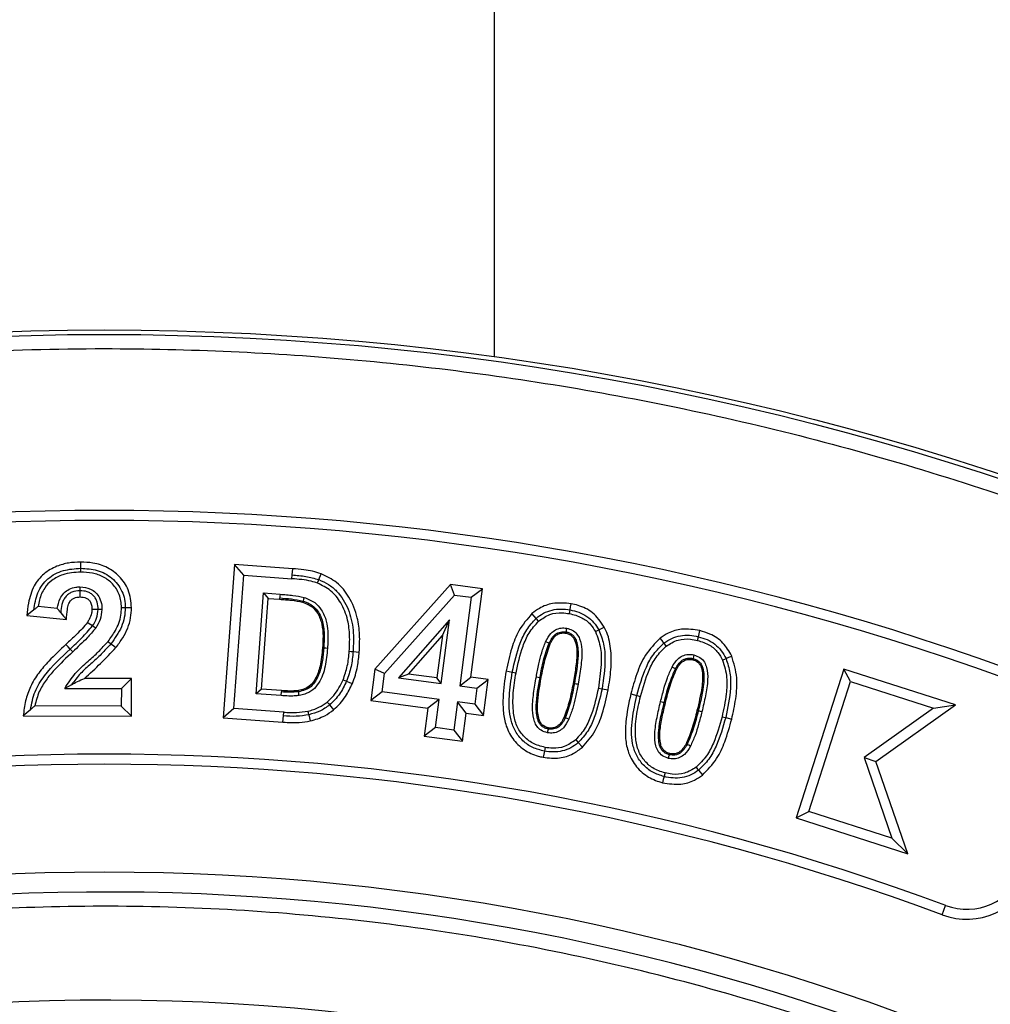
# Model space of a CAD drawing. Units: millimetres. Extents: x 0 to 10668, y 0 to 7543.
# Drawn here: x 3533 to 3670, y 1784 to 1922 of the extents above; entities that cross this region are included whole.
import ezdxf

# ---------------------------------------------------------------- set-up
doc = ezdxf.new("R2010")
doc.units = ezdxf.units.MM

msp = doc.modelspace()

# ---------------------------------------------------------------- linework, layer by layer
at = {"color": 7, "linetype": 'Continuous', "lineweight": 25}
for p, q in [((3563.73, 1845.77), (3562.14, 1824.19)), ((3565.03, 1844.26), (3563.73, 1845.77)), ((3571.92, 1845.17), (3563.73, 1845.77)), ((3563.65, 1825.49), (3565.03, 1844.26)), ((3565.03, 1844.26), (3571.81, 1843.76)), ((3571.81, 1843.76), (3571.85, 1844.29)), ((3571.85, 1844.29), (3571.92, 1845.17)), ((3575.6, 1843.63), (3575.91, 1844.46)), ((3575.41, 1843.14), (3575.6, 1843.63)), ((3594.14, 1842.94), (3583.49, 1831.04)), ((3594.7, 1841.45), (3594.14, 1842.94)), ((3598.64, 1842.35), (3594.14, 1842.94)), ((3566.77, 1827.57), (3567.81, 1841.75)), ((3567.81, 1841.75), (3570.14, 1841.58)), ((3567.81, 1841.75), (3568.46, 1840.99)), ((3584.83, 1830.43), (3594.7, 1841.45)), ((3594.7, 1841.45), (3597.06, 1841.14)), ((3597, 1829.89), (3598.64, 1842.35)), ((3597.06, 1841.14), (3598.64, 1842.35)), ((3538.79, 1839.56), (3536.08, 1839.84)), ((3567.52, 1828.22), (3568.46, 1840.99)), ((3568.46, 1840.99), (3570.08, 1840.87)), ((3570.08, 1840.87), (3570.09, 1841.05)), ((3597.06, 1841.14), (3595.42, 1828.68)), ((3535.48, 1839.37), (3534.49, 1838.58)), ((3534.49, 1838.58), (3540.08, 1838.01)), ((3548.36, 1839.69), (3549.24, 1839.69)), ((3610.86, 1838.85), (3610.95, 1839.37)), ((3594, 1837.98), (3586.8, 1829.81)), ((3592.82, 1829.02), (3594, 1837.98)), ((3593, 1835.78), (3594, 1837.98)), ((3588.2, 1830.34), (3593, 1835.78)), ((3593, 1835.78), (3592.21, 1829.81)), ((3614.54, 1836.31), (3615, 1836.55)), ((3545.93, 1834.94), (3546.34, 1834.61)), ((3608, 1834.67), (3607.52, 1834.9)), ((3628.9, 1835.08), (3629.02, 1835.6)), ((3580.42, 1833.51), (3581.29, 1833.44)), ((3632.42, 1832.31), (3632.91, 1832.52)), ((3583.49, 1831.04), (3582.9, 1826.6)), ((3584.83, 1830.43), (3583.49, 1831.04)), ((3584.49, 1827.82), (3584.83, 1830.43)), ((3588.2, 1830.34), (3586.8, 1829.81)), ((3592.21, 1829.81), (3588.2, 1830.34)), ((3601.96, 1830.78), (3602.83, 1830.62)), ((3602.83, 1830.62), (3603.35, 1830.52)), ((3625.78, 1831.07), (3625.31, 1831.32)), ((3649.5, 1831.05), (3642.8, 1810.1)), ((3650.42, 1829.28), (3649.5, 1831.05)), ((3665.22, 1826.02), (3649.5, 1831.05)), ((3540.79, 1828.85), (3539.83, 1828.32)), ((3549.22, 1829.72), (3542.63, 1829.73)), ((3549.22, 1829.72), (3547.81, 1828.31)), ((3549.21, 1824.42), (3549.22, 1829.72)), ((3579.01, 1829.54), (3579.5, 1829.34)), ((3586.8, 1829.81), (3592.82, 1829.02)), ((3592.82, 1829.02), (3592.21, 1829.81)), ((3595.42, 1828.68), (3597, 1829.89)), ((3599.44, 1829.57), (3597, 1829.89)), ((3597.85, 1828.36), (3599.44, 1829.57)), ((3598.77, 1824.51), (3599.44, 1829.57)), ((3611.56, 1828.99), (3611.38, 1829.02)), ((3644.57, 1811.01), (3650.42, 1829.28)), ((3650.42, 1829.28), (3662.1, 1825.54)), ((3539.83, 1828.32), (3547.81, 1828.31)), ((3547.81, 1828.31), (3547.8, 1825.84)), ((3567.52, 1828.22), (3566.77, 1827.57)), ((3570.28, 1827.31), (3566.77, 1827.57)), ((3570.33, 1828.01), (3567.52, 1828.22)), ((3570.28, 1827.31), (3570.32, 1827.83)), ((3570.33, 1828.01), (3570.32, 1827.83)), ((3584.49, 1827.82), (3582.9, 1826.6)), ((3592.52, 1826.76), (3584.49, 1827.82)), ((3595.42, 1828.68), (3597.85, 1828.36)), ((3597.85, 1828.36), (3597.56, 1826.09)), ((3614.94, 1828.38), (3615.46, 1828.28)), ((3615.46, 1828.28), (3616.32, 1828.13)), ((3619.5, 1827.54), (3620.35, 1827.33)), ((3620.35, 1827.33), (3620.87, 1827.2)), ((3577.12, 1825.99), (3577.68, 1825.31)), ((3582.9, 1826.6), (3590.94, 1825.54)), ((3592.52, 1826.76), (3590.94, 1825.54)), ((3592, 1822.81), (3592.52, 1826.76)), ((3595.12, 1826.42), (3594.6, 1822.47)), ((3597.56, 1826.09), (3595.12, 1826.42)), ((3596.33, 1824.83), (3595.12, 1826.42)), ((3597.56, 1826.09), (3598.77, 1824.51)), ((3623.7, 1826.46), (3624.21, 1826.34)), ((3624.21, 1826.34), (3624.38, 1826.3)), ((3654.01, 1818.06), (3665.22, 1826.02)), ((3662.1, 1825.54), (3665.22, 1826.02)), ((3535.01, 1825.33), (3533.99, 1824.45)), ((3547.8, 1825.84), (3535.62, 1825.86)), ((3547.8, 1825.84), (3549.21, 1824.42)), ((3563.65, 1825.49), (3562.14, 1824.19)), ((3570.65, 1824.98), (3563.65, 1825.49)), ((3570.62, 1824.45), (3570.65, 1824.98)), ((3590.94, 1825.54), (3590.42, 1821.59)), ((3595.81, 1820.88), (3596.33, 1824.83)), ((3596.33, 1824.83), (3598.77, 1824.51)), ((3628.99, 1825.16), (3628.82, 1825.2)), ((3629.51, 1825.04), (3628.99, 1825.16)), ((3662.1, 1825.54), (3652.33, 1818.6)), ((3533.99, 1824.45), (3549.21, 1824.42)), ((3562.14, 1824.19), (3570.55, 1823.57)), ((3570.55, 1823.57), (3570.62, 1824.45)), ((3632.86, 1824.21), (3633.72, 1824)), ((3592, 1822.81), (3590.42, 1821.59)), ((3594.6, 1822.47), (3592, 1822.81)), ((3594.6, 1822.47), (3595.81, 1820.88)), ((3590.42, 1821.59), (3595.81, 1820.88)), ((3611.75, 1821.09), (3612.1, 1820.69)), ((3612.1, 1820.69), (3612.69, 1820.04)), ((3652.33, 1818.6), (3654.01, 1818.06)), ((3652.33, 1818.6), (3656.26, 1807.27)), ((3658.51, 1805.07), (3654.01, 1818.06)), ((3642.8, 1810.1), (3644.57, 1811.01)), ((3656.26, 1807.27), (3644.57, 1811.01)), ((3642.8, 1810.1), (3658.51, 1805.07)), ((3656.26, 1807.27), (3658.51, 1805.07)), ((3663.33, 1796.48), (3663.82, 1797.8))]:
    msp.add_line(p, q, dxfattribs=at)
at = {"color": 7, "linetype": 'Continuous', "lineweight": 25, "flags": 128}
for points in [[(3542.08, 1845.22), (3542.08, 1845.66), (3542.08, 1846.1)], [(3542.07, 1844.69), (3542.08, 1844.96), (3542.08, 1845.22)], [(3541.98, 1842.6), (3541.98, 1842.34), (3541.98, 1842.07)], [(3541.98, 1842.07), (3541.98, 1841.83), (3541.98, 1841.51), (3541.98, 1841.19)], [(3570.14, 1841.58), (3570.12, 1841.31), (3570.09, 1841.05)], [(3573.37, 1840.62), (3573.34, 1840.54), (3573.32, 1840.45)], [(3573.52, 1841.13), (3573.44, 1840.88), (3573.37, 1840.62)], [(3610.95, 1839.37), (3611.03, 1839.8), (3611.11, 1840.24)], [(3539.27, 1838.98), (3539.67, 1838.5), (3540.08, 1838.01)], [(3544.54, 1839.43), (3544.23, 1839.44), (3543.66, 1839.44)], [(3545.07, 1839.43), (3544.81, 1839.43), (3544.54, 1839.43)], [(3547.83, 1839.7), (3548.09, 1839.7), (3548.36, 1839.69)], [(3606.18, 1838.18), (3605.89, 1838.51), (3605.6, 1838.84)], [(3543.75, 1837.11), (3543.28, 1837.42), (3543.02, 1837.6)], [(3544.19, 1836.81), (3543.97, 1836.96), (3543.75, 1837.11)], [(3606.53, 1837.78), (3606.43, 1837.9), (3606.32, 1838.02), (3606.18, 1838.18)], [(3610.39, 1836.28), (3610.37, 1836.19), (3610.36, 1836.1)], [(3610.48, 1836.8), (3610.43, 1836.54), (3610.39, 1836.28)], [(3615, 1836.55), (3615.39, 1836.76), (3615.78, 1836.96)], [(3629.02, 1835.6), (3629.12, 1836.02), (3629.23, 1836.45)], [(3540.6, 1833.86), (3540.3, 1834.19), (3540, 1834.51)], [(3546.34, 1834.61), (3546.69, 1834.34), (3547.04, 1834.07)], [(3608.16, 1834.6), (3608.08, 1834.64), (3608, 1834.67)], [(3624.17, 1834.7), (3623.9, 1835.05), (3623.63, 1835.39)], [(3624.5, 1834.28), (3624.4, 1834.41), (3624.3, 1834.53), (3624.17, 1834.7)], [(3540.96, 1833.48), (3540.78, 1833.67), (3540.6, 1833.86)], [(3576.29, 1833.99), (3576.2, 1834), (3576.12, 1834)], [(3576.82, 1833.95), (3576.56, 1833.97), (3576.29, 1833.99)], [(3579.89, 1833.55), (3580.15, 1833.53), (3580.42, 1833.51)], [(3628.39, 1833.05), (3628.33, 1832.79), (3628.27, 1832.53)], [(3632.91, 1832.52), (3633.31, 1832.7), (3633.71, 1832.88)], [(3628.27, 1832.53), (3628.25, 1832.45), (3628.23, 1832.36)], [(3625.93, 1830.98), (3625.85, 1831.03), (3625.78, 1831.07)], [(3579.5, 1829.34), (3579.91, 1829.17), (3580.32, 1829)], [(3606.21, 1829.96), (3606.47, 1829.92), (3606.73, 1829.87)], [(3606.73, 1829.87), (3606.81, 1829.85), (3606.9, 1829.84)], [(3612.08, 1828.9), (3611.82, 1828.94), (3611.56, 1828.99)], [(3572.76, 1827.85), (3572.74, 1827.93), (3572.73, 1828.02)], [(3572.85, 1827.32), (3572.8, 1827.58), (3572.76, 1827.85)], [(3576.78, 1826.4), (3576.95, 1826.19), (3577.12, 1825.99)], [(3574.19, 1824.61), (3574.13, 1824.87), (3574.07, 1825.13)], [(3574.19, 1824.61), (3574.3, 1824.18), (3574.4, 1823.75)], [(3610.29, 1824.2), (3610.21, 1824.24), (3610.13, 1824.28)], [(3610.77, 1823.98), (3610.53, 1824.09), (3610.29, 1824.2)], [(3632.35, 1824.34), (3632.6, 1824.28), (3632.86, 1824.21)], [(3607.8, 1822.07), (3607.85, 1822.33), (3607.9, 1822.59)], [(3607.9, 1822.59), (3607.92, 1822.68), (3607.93, 1822.77)], [(3627.43, 1820.44), (3627.36, 1820.49), (3627.28, 1820.53)], [(3627.9, 1820.19), (3627.67, 1820.32), (3627.43, 1820.44)], [(3607.34, 1819.5), (3607.26, 1819.07), (3607.18, 1818.63)], [(3607.43, 1820.02), (3607.39, 1819.76), (3607.34, 1819.5)], [(3624.94, 1818.98), (3624.96, 1819.07), (3624.98, 1819.15)], [(3624.82, 1818.47), (3624.88, 1818.72), (3624.94, 1818.98)], [(3624.32, 1816.43), (3624.25, 1816.17), (3624.19, 1815.92)], [(3628.71, 1817.23), (3628.81, 1817.11), (3628.91, 1816.98), (3629.04, 1816.82)], [(3629.04, 1816.82), (3629.31, 1816.47), (3629.58, 1816.12)], [(3624.19, 1815.92), (3624.08, 1815.49), (3623.98, 1815.06)]]:
    msp.add_lwpolyline(points, dxfattribs=at)
at = {"color": 7, "linetype": 'Continuous', "lineweight": 25}
for radius in [400, 399.37, 323.75]:
    msp.add_circle((3545.4, 1478.76), radius, dxfattribs=at)
for centre, radius, start, end in [((3545.4, 1748.76), 795, 146.69756, 139.98289), ((3545.4, 1478.76), 374.6, 69.5433, 110.4567), ((3545.4, 1478.76), 373.19, 69.5433, 110.4567), ((3545.4, 1478.76), 340.31, 69.6353, 110.3647), ((3545.4, 1478.76), 338.9, 69.6353, 110.3647), ((3666.81, 1805.85), 8.59, 249.6353, 337.5), ((3666.81, 1805.85), 10, 249.6353, 337.5), ((3545.4, 1478.76), 320.91, 3.9373, 270), ((3545.8, 1478.76), 305.71, 63.8157, 115.9879)]:
    msp.add_arc(centre, radius, start, end, dxfattribs=at)
for points, knots in [([(3600.38, 2490.23), (3600.37, 2455.23), (3600.36, 2350.24), (3600.33, 2145.18), (3600.3, 1975.06), (3600.29, 1874.96)], [0, 0, 0, 0, 0.170678, 0.512035, 1, 1, 1, 1]), ([(3148.03, 1478.76), (3148.11, 1484.72), (3148.26, 1496.63), (3149.53, 1514.68), (3151.58, 1532.84), (3154.55, 1551.27), (3158.42, 1569.72), (3163.26, 1588.29), (3169.04, 1606.77), (3175.83, 1625.21), (3183.57, 1643.42), (3192.32, 1661.44), (3202.02, 1679.08), (3212.7, 1696.36), (3224.28, 1713.12), (3236.78, 1729.36), (3250.13, 1744.95), (3264.29, 1759.87), (3279.2, 1774.03), (3294.8, 1787.37), (3311.03, 1799.87), (3327.8, 1811.46), (3345.07, 1822.14), (3362.72, 1831.84), (3380.73, 1840.59), (3399.8, 1848.69), (3419.97, 1856.03), (3441.11, 1862.41), (3462.28, 1867.54), (3483.36, 1871.45), (3504.25, 1874.17), (3524.91, 1875.78), (3544.55, 1876.28), (3563.27, 1875.86), (3581.31, 1874.64), (3599.48, 1872.57), (3617.91, 1869.6), (3636.36, 1865.73), (3654.93, 1860.89), (3673.41, 1855.11), (3691.85, 1848.33), (3710.06, 1840.59), (3728.08, 1831.84), (3745.72, 1822.14), (3763, 1811.46), (3779.76, 1799.87), (3796, 1787.37), (3811.59, 1774.03), (3826.5, 1759.87), (3840.66, 1744.95), (3854.01, 1729.36), (3866.51, 1713.12), (3878.1, 1696.36), (3888.78, 1679.08), (3898.47, 1661.44), (3907.23, 1643.42), (3915.33, 1624.36), (3922.67, 1604.18), (3929.05, 1583.05), (3934.18, 1561.87), (3938.09, 1540.79), (3940.8, 1519.91), (3942.46, 1499.25), (3942.66, 1485.57), (3942.77, 1478.76)], [0, 0, 0, 0, 0.01432, 0.028641, 0.043443, 0.058246, 0.073489, 0.088732, 0.104361, 0.119992, 0.135945, 0.1519, 0.168106, 0.184312, 0.20069, 0.217069, 0.233535, 0.250002, 0.266468, 0.282934, 0.299313, 0.315692, 0.331897, 0.348104, 0.364058, 0.380012, 0.397873, 0.415628, 0.433043, 0.450215, 0.467129, 0.483635, 0.5, 0.51432, 0.528641, 0.543443, 0.558246, 0.573489, 0.588732, 0.604361, 0.619992, 0.635945, 0.6519, 0.668106, 0.684312, 0.70069, 0.717069, 0.733535, 0.750002, 0.766468, 0.782934, 0.799313, 0.815692, 0.831897, 0.848104, 0.864058, 0.880012, 0.897873, 0.915628, 0.933043, 0.950215, 0.967129, 0.983635, 1, 1, 1, 1]), ([(3542.08, 1846.1), (3541.51, 1846.08), (3540.37, 1846.02), (3538.57, 1845.53), (3536.8, 1844.52), (3535.34, 1842.69), (3534.72, 1840.58), (3534.56, 1839.16), (3534.49, 1838.58)], [0, 0, 0, 0, 0.142335, 0.284043, 0.462195, 0.641819, 0.854956, 1, 1, 1, 1]), ([(3549.24, 1839.69), (3549.15, 1840.54), (3548.99, 1842.17), (3547.62, 1844.11), (3545.87, 1845.41), (3543.95, 1846.02), (3542.66, 1846.08), (3542.08, 1846.1)], [0, 0, 0, 0, 0.236284, 0.44877, 0.639621, 0.839145, 1, 1, 1, 1]), ([(3535.48, 1839.37), (3535.62, 1840.18), (3535.81, 1841.41), (3536.6, 1842.87), (3537.72, 1844.09), (3539.61, 1845.06), (3541.25, 1845.17), (3542.08, 1845.22)], [0, 0, 0, 0, 0.250176, 0.375407, 0.500538, 0.749934, 1, 1, 1, 1]), ([(3542.07, 1844.69), (3541.22, 1844.63), (3539.79, 1844.53), (3538.04, 1843.63), (3536.86, 1842.41), (3536.31, 1841.06), (3536.14, 1840.15), (3536.08, 1839.84)], [0, 0, 0, 0, 0.297812, 0.501039, 0.673256, 0.887955, 1, 1, 1, 1]), ([(3547.83, 1839.7), (3547.77, 1840.32), (3547.66, 1841.54), (3546.66, 1843.04), (3545.32, 1844.07), (3543.74, 1844.61), (3542.63, 1844.67), (3542.07, 1844.69)], [0, 0, 0, 0, 0.216846, 0.425051, 0.609347, 0.805451, 1, 1, 1, 1]), ([(3542.08, 1845.22), (3542.86, 1845.18), (3544.04, 1845.1), (3545.51, 1844.52), (3546.49, 1843.86), (3547.31, 1843.01), (3547.92, 1842), (3548.3, 1840.87), (3548.34, 1840.09), (3548.36, 1839.69)], [0, 0, 0, 0, 0.249753, 0.374809, 0.499854, 0.624935, 0.749929, 0.874938, 1, 1, 1, 1]), ([(3571.85, 1844.29), (3572.49, 1844.24), (3573.76, 1844.15), (3574.99, 1843.81), (3575.6, 1843.63)], [0, 0, 0, 0, 0.500343, 1, 1, 1, 1]), ([(3575.91, 1844.46), (3575.52, 1844.58), (3574.73, 1844.83), (3573.38, 1845.04), (3572.44, 1845.12), (3571.92, 1845.17)], [0, 0, 0, 0, 0.3054289, 0.6105092, 1, 1, 1, 1]), ([(3581.29, 1833.44), (3581.33, 1834.25), (3581.4, 1835.87), (3581.07, 1838.53), (3580.04, 1841.11), (3578.25, 1843.33), (3576.67, 1844.09), (3575.91, 1844.46)], [0, 0, 0, 0, 0.184191, 0.367661, 0.606284, 0.808804, 1, 1, 1, 1]), ([(3538.79, 1839.56), (3538.89, 1840.04), (3539.04, 1840.83), (3539.67, 1841.77), (3540.45, 1842.33), (3541.26, 1842.58), (3541.78, 1842.6), (3541.98, 1842.6)], [0, 0, 0, 0, 0.298244, 0.490293, 0.682473, 0.876938, 1, 1, 1, 1]), ([(3541.98, 1842.6), (3542.49, 1842.56), (3543.3, 1842.48), (3544.24, 1841.83), (3544.81, 1841.03), (3545.05, 1840.18), (3545.06, 1839.63), (3545.07, 1839.43)], [0, 0, 0, 0, 0.301343, 0.483487, 0.666108, 0.879929, 1, 1, 1, 1]), ([(3575.41, 1843.14), (3575.12, 1843.23), (3574.39, 1843.46), (3573.18, 1843.64), (3572.27, 1843.72), (3571.81, 1843.76)], [0, 0, 0, 0, 0.250114, 0.623802, 1, 1, 1, 1]), ([(3579.89, 1833.55), (3579.92, 1834.29), (3579.99, 1835.75), (3579.71, 1838.09), (3578.85, 1840.3), (3577.38, 1842.18), (3576.06, 1842.82), (3575.41, 1843.14)], [0, 0, 0, 0, 0.193732, 0.386653, 0.617216, 0.812075, 1, 1, 1, 1]), ([(3575.6, 1843.63), (3576.06, 1843.43), (3576.98, 1843.02), (3578.53, 1841.7), (3579.87, 1839.51), (3580.54, 1836.53), (3580.46, 1834.52), (3580.42, 1833.51)], [0, 0, 0, 0, 0.1251446, 0.2502599, 0.4996632, 0.7495472, 1, 1, 1, 1]), ([(3541.98, 1842.07), (3541.59, 1842.04), (3541, 1841.99), (3540.33, 1841.6), (3539.9, 1841.19), (3539.62, 1840.68), (3539.37, 1839.95), (3539.31, 1839.37), (3539.27, 1838.98)], [0, 0, 0, 0, 0.249275, 0.374437, 0.499569, 0.624626, 0.749796, 1, 1, 1, 1]), ([(3540.08, 1838.01), (3540.1, 1838.49), (3540.14, 1839.22), (3540.33, 1840.1), (3540.58, 1840.63), (3540.94, 1840.95), (3541.41, 1841.16), (3541.77, 1841.18), (3541.98, 1841.19)], [0, 0, 0, 0, 0.337759, 0.516427, 0.641296, 0.747869, 0.854042, 1, 1, 1, 1]), ([(3544.54, 1839.43), (3544.52, 1839.78), (3544.49, 1840.31), (3544.22, 1840.96), (3543.9, 1841.38), (3543.49, 1841.71), (3542.86, 1842.02), (3542.33, 1842.05), (3541.98, 1842.07)], [0, 0, 0, 0, 0.24969, 0.374923, 0.500054, 0.625209, 0.750376, 1, 1, 1, 1]), ([(3541.98, 1841.19), (3542.28, 1841.17), (3542.73, 1841.14), (3543.23, 1840.81), (3543.52, 1840.41), (3543.65, 1839.93), (3543.65, 1839.59), (3543.66, 1839.44)], [0, 0, 0, 0, 0.320455, 0.474595, 0.629581, 0.840245, 1, 1, 1, 1]), ([(3570.14, 1841.58), (3570.44, 1841.55), (3571.05, 1841.5), (3572.18, 1841.4), (3573, 1841.24), (3573.52, 1841.13)], [0, 0, 0, 0, 0.267549, 0.53511, 1, 1, 1, 1]), ([(3536.08, 1839.84), (3535.98, 1839.76), (3535.78, 1839.6), (3535.58, 1839.44), (3535.48, 1839.37)], [0, 0, 0, 0, 0.499999, 1, 1, 1, 1]), ([(3570.08, 1840.87), (3570.36, 1840.85), (3570.91, 1840.81), (3571.99, 1840.71), (3572.79, 1840.56), (3573.32, 1840.45)], [0, 0, 0, 0, 0.253653, 0.507312, 1, 1, 1, 1]), ([(3570.09, 1841.05), (3570.64, 1841.01), (3571.74, 1840.94), (3572.83, 1840.73), (3573.37, 1840.62)], [0, 0, 0, 0, 0.50025, 1, 1, 1, 1]), ([(3573.32, 1840.45), (3573.8, 1840.26), (3574.66, 1839.92), (3575.59, 1838.77), (3576.08, 1837.35), (3576.23, 1835.68), (3576.15, 1834.57), (3576.12, 1834)], [0, 0, 0, 0, 0.2008442, 0.3514275, 0.5625649, 0.7806442, 1, 1, 1, 1]), ([(3573.37, 1840.62), (3573.68, 1840.51), (3574.3, 1840.28), (3575.11, 1839.67), (3575.69, 1838.86), (3576.2, 1837.63), (3576.4, 1835.97), (3576.33, 1834.65), (3576.29, 1833.99)], [0, 0, 0, 0, 0.125012, 0.249949, 0.374895, 0.500005, 0.749668, 1, 1, 1, 1]), ([(3573.52, 1841.13), (3574.04, 1840.92), (3575, 1840.55), (3576.1, 1839.32), (3576.84, 1837.46), (3576.92, 1835.57), (3576.84, 1834.3), (3576.82, 1833.95)], [0, 0, 0, 0, 0.193689, 0.351731, 0.556476, 0.879533, 1, 1, 1, 1]), ([(3611.11, 1840.24), (3610.23, 1840.32), (3608.69, 1840.47), (3606.79, 1839.77), (3605.93, 1839.1), (3605.6, 1838.84)], [0, 0, 0, 0, 0.4464267, 0.7830703, 1, 1, 1, 1]), ([(3615.78, 1836.96), (3615.28, 1837.69), (3614.33, 1839.05), (3612.5, 1839.94), (3611.44, 1840.17), (3611.11, 1840.24)], [0, 0, 0, 0, 0.446243, 0.8307616, 1, 1, 1, 1]), ([(3539.27, 1838.98), (3539.22, 1839.04), (3539.11, 1839.17), (3538.95, 1839.36), (3538.85, 1839.5), (3538.79, 1839.56)], [0, 0, 0, 0, 0.318469, 0.659232, 1, 1, 1, 1]), ([(3543.66, 1839.44), (3543.65, 1839.27), (3543.62, 1838.77), (3543.36, 1838.15), (3543.11, 1837.74), (3543.02, 1837.6)], [0, 0, 0, 0, 0.264358, 0.747636, 1, 1, 1, 1]), ([(3543.75, 1837.11), (3543.97, 1837.46), (3544.41, 1838.18), (3544.5, 1839.02), (3544.54, 1839.43)], [0, 0, 0, 0, 0.500552, 1, 1, 1, 1]), ([(3545.07, 1839.43), (3545.02, 1838.95), (3544.92, 1838.01), (3544.43, 1837.2), (3544.19, 1836.81)], [0, 0, 0, 0, 0.510991, 1, 1, 1, 1]), ([(3545.93, 1834.94), (3546.29, 1835.43), (3547.11, 1836.54), (3547.76, 1838.21), (3547.81, 1839.34), (3547.83, 1839.7)], [0, 0, 0, 0, 0.3511781, 0.7938303, 1, 1, 1, 1]), ([(3548.36, 1839.69), (3548.33, 1839.23), (3548.28, 1838.3), (3547.71, 1836.51), (3546.89, 1835.37), (3546.34, 1834.61)], [0, 0, 0, 0, 0.2501921, 0.5003616, 1, 1, 1, 1]), ([(3547.04, 1834.07), (3547.37, 1834.52), (3548.31, 1835.78), (3549.14, 1837.72), (3549.21, 1839.21), (3549.24, 1839.69)], [0, 0, 0, 0, 0.273307, 0.766781, 1, 1, 1, 1]), ([(3605.6, 1838.84), (3604.93, 1838.07), (3603.68, 1836.63), (3602.62, 1833.79), (3602.2, 1831.86), (3601.96, 1830.78)], [0, 0, 0, 0, 0.3389409, 0.6297907, 1, 1, 1, 1]), ([(3606.18, 1838.18), (3606.52, 1838.44), (3607.19, 1838.96), (3608.41, 1839.39), (3609.69, 1839.54), (3610.53, 1839.43), (3610.95, 1839.37)], [0, 0, 0, 0, 0.249959, 0.499877, 0.749863, 1, 1, 1, 1]), ([(3606.53, 1837.78), (3607.04, 1838.14), (3608.03, 1838.84), (3609.62, 1839.03), (3610.52, 1838.9), (3610.86, 1838.85)], [0, 0, 0, 0, 0.402718, 0.77825, 1, 1, 1, 1]), ([(3610.86, 1838.85), (3611.46, 1838.7), (3612.55, 1838.42), (3613.82, 1837.46), (3614.31, 1836.66), (3614.54, 1836.31)], [0, 0, 0, 0, 0.3980867, 0.7262089, 1, 1, 1, 1]), ([(3610.95, 1839.37), (3611.37, 1839.27), (3612.2, 1839.08), (3613.35, 1838.49), (3614.33, 1837.65), (3614.78, 1836.92), (3615, 1836.55)], [0, 0, 0, 0, 0.250142, 0.500104, 0.750024, 1, 1, 1, 1]), ([(3543.02, 1837.6), (3542.78, 1837.3), (3542.29, 1836.71), (3541.26, 1835.7), (3540.49, 1834.97), (3540, 1834.51)], [0, 0, 0, 0, 0.266252, 0.531758, 1, 1, 1, 1]), ([(3540.6, 1833.86), (3541.16, 1834.38), (3542.27, 1835.4), (3543.26, 1836.54), (3543.75, 1837.11)], [0, 0, 0, 0, 0.500248, 1, 1, 1, 1]), ([(3602.83, 1830.62), (3603.13, 1831.99), (3603.59, 1834.04), (3604.76, 1836.62), (3605.71, 1837.66), (3606.18, 1838.18)], [0, 0, 0, 0, 0.500184, 0.750344, 1, 1, 1, 1]), ([(3603.35, 1830.52), (3603.63, 1831.79), (3604.05, 1833.71), (3605.12, 1836.21), (3606.06, 1837.25), (3606.53, 1837.78)], [0, 0, 0, 0, 0.481826, 0.734681, 1, 1, 1, 1]), ([(3544.19, 1836.81), (3543.8, 1836.34), (3543.1, 1835.51), (3541.98, 1834.44), (3541.3, 1833.8), (3540.96, 1833.48)], [0, 0, 0, 0, 0.394978, 0.697388, 1, 1, 1, 1]), ([(3607.52, 1834.9), (3607.74, 1835.31), (3608.08, 1835.98), (3608.9, 1836.61), (3609.68, 1836.87), (3610.22, 1836.82), (3610.48, 1836.8)], [0, 0, 0, 0, 0.3662358, 0.5800739, 0.7943693, 1, 1, 1, 1]), ([(3608, 1834.67), (3608.12, 1834.91), (3608.35, 1835.37), (3608.79, 1835.88), (3609.23, 1836.15), (3609.73, 1836.32), (3610.13, 1836.29), (3610.39, 1836.28)], [0, 0, 0, 0, 0.250452, 0.500308, 0.625563, 0.750781, 1, 1, 1, 1]), ([(3608.16, 1834.6), (3608.27, 1834.82), (3608.49, 1835.26), (3608.94, 1835.79), (3609.51, 1836.08), (3609.98, 1836.15), (3610.26, 1836.11), (3610.36, 1836.1)], [0, 0, 0, 0, 0.255442, 0.513359, 0.707272, 0.900933, 1, 1, 1, 1]), ([(3610.36, 1836.1), (3610.59, 1836.03), (3610.99, 1835.92), (3611.43, 1835.5), (3611.82, 1834.69), (3611.98, 1833.22), (3611.76, 1831.22), (3611.51, 1829.76), (3611.38, 1829.02)], [0, 0, 0, 0, 0.0900433, 0.1585016, 0.2269714, 0.4309039, 0.7138326, 1, 1, 1, 1]), ([(3610.39, 1836.28), (3610.55, 1836.24), (3610.88, 1836.15), (3611.31, 1835.87), (3611.65, 1835.48), (3612.05, 1834.54), (3612.17, 1832.31), (3611.8, 1830.32), (3611.56, 1828.99)], [0, 0, 0, 0, 0.062492, 0.125037, 0.187536, 0.25009, 0.499402, 1, 1, 1, 1]), ([(3610.48, 1836.8), (3610.75, 1836.72), (3611.29, 1836.57), (3611.94, 1836.02), (3612.45, 1835.07), (3612.7, 1833.48), (3612.49, 1831.33), (3612.22, 1829.71), (3612.08, 1828.9)], [0, 0, 0, 0, 0.093456, 0.187562, 0.27646, 0.449196, 0.722063, 1, 1, 1, 1]), ([(3614.54, 1836.31), (3614.82, 1835.52), (3615.37, 1834.03), (3615.37, 1831.31), (3615.1, 1829.47), (3614.94, 1828.38)], [0, 0, 0, 0, 0.307296, 0.587125, 1, 1, 1, 1]), ([(3615, 1836.55), (3615.26, 1835.9), (3615.79, 1834.59), (3615.96, 1831.76), (3615.66, 1829.67), (3615.46, 1828.28)], [0, 0, 0, 0, 0.249624, 0.499771, 1, 1, 1, 1]), ([(3616.32, 1828.13), (3616.47, 1829.08), (3616.76, 1830.9), (3616.78, 1833.62), (3616.41, 1835.66), (3615.9, 1836.71), (3615.78, 1836.96)], [0, 0, 0, 0, 0.320589, 0.61285, 0.906687, 1, 1, 1, 1]), ([(3629.23, 1836.45), (3628.37, 1836.59), (3626.86, 1836.83), (3624.91, 1836.27), (3624, 1835.65), (3623.63, 1835.39)], [0, 0, 0, 0, 0.438717, 0.772255, 1, 1, 1, 1]), ([(3624.17, 1834.7), (3624.53, 1834.94), (3625.23, 1835.42), (3626.48, 1835.78), (3627.76, 1835.85), (3628.6, 1835.68), (3629.02, 1835.6)], [0, 0, 0, 0, 0.249968, 0.499853, 0.74984, 1, 1, 1, 1]), ([(3633.71, 1832.88), (3633.34, 1833.53), (3632.6, 1834.82), (3630.89, 1835.96), (3629.7, 1836.31), (3629.23, 1836.45)], [0, 0, 0, 0, 0.3730614, 0.7487259, 1, 1, 1, 1]), ([(3540, 1834.51), (3539.19, 1833.74), (3537.84, 1832.47), (3536.12, 1830.51), (3534.97, 1828.65), (3534.25, 1826.58), (3534.08, 1825.17), (3533.99, 1824.45)], [0, 0, 0, 0, 0.278124, 0.460617, 0.646978, 0.820424, 1, 1, 1, 1]), ([(3539.83, 1828.32), (3540.29, 1829.04), (3541.22, 1830.48), (3543.01, 1832.03), (3544.61, 1833.48), (3545.49, 1834.45), (3545.93, 1834.94)], [0, 0, 0, 0, 0.282576, 0.565152, 0.782262, 1, 1, 1, 1]), ([(3546.34, 1834.61), (3545.9, 1834.12), (3545, 1833.12), (3543.52, 1831.77), (3542, 1830.45), (3541.2, 1829.38), (3540.79, 1828.85)], [0, 0, 0, 0, 0.250059, 0.50027, 0.750478, 1, 1, 1, 1]), ([(3606.21, 1829.96), (3606.32, 1830.56), (3606.54, 1831.7), (3606.93, 1833.36), (3607.32, 1834.38), (3607.52, 1834.9)], [0, 0, 0, 0, 0.357535, 0.677606, 1, 1, 1, 1]), ([(3606.73, 1829.87), (3606.87, 1830.69), (3607.17, 1832.32), (3607.72, 1833.89), (3608, 1834.67)], [0, 0, 0, 0, 0.5003333, 1, 1, 1, 1]), ([(3606.9, 1829.84), (3606.98, 1830.25), (3607.13, 1831.06), (3607.48, 1832.67), (3607.89, 1833.83), (3608.16, 1834.6)], [0, 0, 0, 0, 0.252623, 0.505295, 1, 1, 1, 1]), ([(3623.63, 1835.39), (3622.89, 1834.63), (3621.48, 1833.17), (3620.28, 1830.36), (3619.76, 1828.49), (3619.5, 1827.54)], [0, 0, 0, 0, 0.350811, 0.671259, 1, 1, 1, 1]), ([(3620.35, 1827.33), (3620.74, 1828.68), (3621.32, 1830.71), (3622.65, 1833.23), (3623.67, 1834.21), (3624.17, 1834.7)], [0, 0, 0, 0, 0.500188, 0.75034, 1, 1, 1, 1]), ([(3620.87, 1827.2), (3621.22, 1828.45), (3621.77, 1830.35), (3622.99, 1832.79), (3623.99, 1833.78), (3624.5, 1834.28)], [0, 0, 0, 0, 0.4816771, 0.7344938, 1, 1, 1, 1]), ([(3624.5, 1834.28), (3625.03, 1834.61), (3626.07, 1835.25), (3627.67, 1835.34), (3628.57, 1835.15), (3628.9, 1835.08)], [0, 0, 0, 0, 0.400944, 0.780991, 1, 1, 1, 1]), ([(3628.9, 1835.08), (3629.48, 1834.89), (3630.56, 1834.55), (3631.77, 1833.5), (3632.22, 1832.68), (3632.42, 1832.31)], [0, 0, 0, 0, 0.396705, 0.7258215, 1, 1, 1, 1]), ([(3629.02, 1835.6), (3629.43, 1835.48), (3630.26, 1835.23), (3631.37, 1834.57), (3632.3, 1833.66), (3632.71, 1832.9), (3632.91, 1832.52)], [0, 0, 0, 0, 0.250143, 0.500161, 0.750038, 1, 1, 1, 1]), ([(3535.01, 1825.33), (3535.18, 1826.19), (3535.51, 1827.91), (3537.42, 1830.89), (3539.33, 1832.68), (3540.6, 1833.86)], [0, 0, 0, 0, 0.249724, 0.499549, 1, 1, 1, 1]), ([(3540.96, 1833.48), (3540.07, 1832.64), (3538.74, 1831.38), (3537.16, 1829.51), (3536.13, 1827.84), (3535.8, 1826.55), (3535.62, 1825.86)], [0, 0, 0, 0, 0.386162, 0.579372, 0.776527, 1, 1, 1, 1]), ([(3542.63, 1829.73), (3543.39, 1830.42), (3544.91, 1831.82), (3546.33, 1833.32), (3547.04, 1834.07)], [0, 0, 0, 0, 0.499957, 1, 1, 1, 1]), ([(3576.12, 1834), (3576.04, 1833.15), (3575.9, 1831.64), (3575.28, 1829.87), (3574.51, 1828.75), (3573.64, 1828.23), (3573.01, 1828.09), (3572.73, 1828.02)], [0, 0, 0, 0, 0.344029, 0.605134, 0.743218, 0.882782, 1, 1, 1, 1]), ([(3576.29, 1833.99), (3576.23, 1833.35), (3576.12, 1832.07), (3575.71, 1830.5), (3575.15, 1829.34), (3574.55, 1828.57), (3573.7, 1828.07), (3573.07, 1827.92), (3572.76, 1827.85)], [0, 0, 0, 0, 0.2503086, 0.5002275, 0.6253878, 0.7502488, 0.875027, 1, 1, 1, 1]), ([(3576.82, 1833.95), (3576.74, 1833.11), (3576.58, 1831.42), (3575.89, 1829.38), (3574.79, 1828.05), (3573.78, 1827.53), (3573.11, 1827.38), (3572.85, 1827.32)], [0, 0, 0, 0, 0.301124, 0.605424, 0.754909, 0.904758, 1, 1, 1, 1]), ([(3579.01, 1829.54), (3579.24, 1830.18), (3579.57, 1831.15), (3579.79, 1832.51), (3579.86, 1833.2), (3579.89, 1833.55)], [0, 0, 0, 0, 0.493582, 0.746189, 1, 1, 1, 1]), ([(3580.42, 1833.51), (3580.35, 1832.8), (3580.21, 1831.37), (3579.74, 1830.01), (3579.5, 1829.34)], [0, 0, 0, 0, 0.500165, 1, 1, 1, 1]), ([(3580.32, 1829), (3580.47, 1829.39), (3580.77, 1830.18), (3581.11, 1831.67), (3581.22, 1832.77), (3581.29, 1833.44)], [0, 0, 0, 0, 0.276996, 0.554234, 1, 1, 1, 1]), ([(3625.31, 1831.32), (3625.55, 1831.72), (3625.93, 1832.36), (3626.77, 1832.94), (3627.58, 1833.16), (3628.12, 1833.09), (3628.39, 1833.05)], [0, 0, 0, 0, 0.363002, 0.573519, 0.784024, 1, 1, 1, 1]), ([(3628.39, 1833.05), (3628.68, 1832.94), (3629.26, 1832.73), (3629.89, 1832.07), (3630.3, 1830.99), (3630.38, 1829.36), (3630.04, 1827.28), (3629.68, 1825.79), (3629.51, 1825.04)], [0, 0, 0, 0, 0.101337, 0.203549, 0.29386, 0.484734, 0.740869, 1, 1, 1, 1]), ([(3633.72, 1824), (3633.92, 1824.95), (3634.33, 1826.86), (3634.59, 1829.9), (3634.01, 1831.87), (3633.71, 1832.88)], [0, 0, 0, 0, 0.322612, 0.650868, 1, 1, 1, 1]), ([(3625.78, 1831.07), (3625.91, 1831.29), (3626.17, 1831.75), (3626.63, 1832.23), (3627.1, 1832.47), (3627.61, 1832.62), (3628.01, 1832.57), (3628.27, 1832.53)], [0, 0, 0, 0, 0.250415, 0.500245, 0.625571, 0.750755, 1, 1, 1, 1]), ([(3625.93, 1830.98), (3626.06, 1831.21), (3626.32, 1831.66), (3626.83, 1832.18), (3627.45, 1832.41), (3627.91, 1832.42), (3628.16, 1832.37), (3628.23, 1832.36)], [0, 0, 0, 0, 0.26662, 0.536129, 0.734138, 0.932166, 1, 1, 1, 1]), ([(3628.23, 1832.36), (3628.34, 1832.33), (3628.51, 1832.27), (3628.69, 1832.18), (3628.87, 1832.06), (3629.11, 1831.85), (3629.43, 1831.4), (3629.68, 1830.23), (3629.52, 1828.1), (3629.08, 1826.28), (3628.82, 1825.2)], [0, 0, 0, 0, 0.045278, 0.067937, 0.079251, 0.124728, 0.190544, 0.286494, 0.575751, 1, 1, 1, 1]), ([(3628.27, 1832.53), (3628.43, 1832.48), (3628.76, 1832.38), (3629.16, 1832.06), (3629.48, 1831.66), (3629.83, 1830.69), (3629.81, 1828.45), (3629.32, 1826.48), (3628.99, 1825.16)], [0, 0, 0, 0, 0.062539, 0.125041, 0.187513, 0.250081, 0.499444, 1, 1, 1, 1]), ([(3632.42, 1832.31), (3632.67, 1831.49), (3633.13, 1829.94), (3632.96, 1827.22), (3632.57, 1825.4), (3632.35, 1824.34)], [0, 0, 0, 0, 0.312281, 0.595819, 1, 1, 1, 1]), ([(3632.91, 1832.52), (3633.13, 1831.85), (3633.57, 1830.51), (3633.57, 1827.66), (3633.15, 1825.59), (3632.86, 1824.21)], [0, 0, 0, 0, 0.249656, 0.499822, 1, 1, 1, 1]), ([(3601.96, 1830.78), (3601.77, 1829.54), (3601.48, 1827.67), (3601.51, 1825.15), (3601.83, 1823.15), (3602.79, 1821.21), (3604.39, 1819.61), (3605.98, 1818.89), (3606.94, 1818.69), (3607.18, 1818.63)], [0, 0, 0, 0, 0.251124, 0.378444, 0.505274, 0.655047, 0.804804, 0.949742, 1, 1, 1, 1]), ([(3607.34, 1819.5), (3606.79, 1819.64), (3605.68, 1819.91), (3604.27, 1820.91), (3603.21, 1822.26), (3602.38, 1824.39), (3602.32, 1827.27), (3602.66, 1829.5), (3602.83, 1830.62)], [0, 0, 0, 0, 0.125019, 0.249889, 0.374854, 0.499708, 0.749521, 1, 1, 1, 1]), ([(3607.43, 1820.02), (3606.83, 1820.18), (3605.69, 1820.48), (3604.33, 1821.61), (3603.36, 1823.07), (3602.89, 1825.16), (3602.9, 1827.7), (3603.2, 1829.58), (3603.35, 1830.52)], [0, 0, 0, 0, 0.144695, 0.27592, 0.406691, 0.550781, 0.77477, 1, 1, 1, 1]), ([(3623.7, 1826.46), (3623.85, 1827.05), (3624.13, 1828.17), (3624.62, 1829.81), (3625.08, 1830.82), (3625.31, 1831.32)], [0, 0, 0, 0, 0.356432, 0.676956, 1, 1, 1, 1]), ([(3624.21, 1826.34), (3624.41, 1827.15), (3624.8, 1828.77), (3625.45, 1830.3), (3625.78, 1831.07)], [0, 0, 0, 0, 0.5003123, 1, 1, 1, 1]), ([(3624.38, 1826.3), (3624.48, 1826.7), (3624.69, 1827.51), (3625.13, 1829.1), (3625.61, 1830.23), (3625.93, 1830.98)], [0, 0, 0, 0, 0.252568, 0.50518, 1, 1, 1, 1]), ([(3540.79, 1828.85), (3541.06, 1829), (3541.6, 1829.29), (3542.28, 1829.58), (3542.63, 1829.73)], [0, 0, 0, 0, 0.499415, 1, 1, 1, 1]), ([(3576.78, 1826.4), (3577.11, 1826.7), (3577.73, 1827.3), (3578.47, 1828.38), (3578.83, 1829.15), (3579.01, 1829.54)], [0, 0, 0, 0, 0.339761, 0.66646, 1, 1, 1, 1]), ([(3579.5, 1829.34), (3579.2, 1828.71), (3578.61, 1827.45), (3577.62, 1826.48), (3577.12, 1825.99)], [0, 0, 0, 0, 0.500292, 1, 1, 1, 1]), ([(3577.68, 1825.31), (3578, 1825.6), (3578.62, 1826.17), (3579.54, 1827.39), (3580.02, 1828.39), (3580.32, 1829)], [0, 0, 0, 0, 0.277887, 0.556058, 1, 1, 1, 1]), ([(3607.8, 1822.07), (3607.48, 1822.17), (3606.91, 1822.35), (3606.27, 1822.95), (3605.8, 1823.92), (3605.6, 1825.52), (3605.81, 1827.64), (3606.07, 1829.18), (3606.21, 1829.96)], [0, 0, 0, 0, 0.112252, 0.199497, 0.286795, 0.470965, 0.733608, 1, 1, 1, 1]), ([(3607.9, 1822.59), (3607.74, 1822.64), (3607.41, 1822.72), (3606.98, 1823), (3606.64, 1823.39), (3606.23, 1824.32), (3606.11, 1826.56), (3606.48, 1828.54), (3606.73, 1829.87)], [0, 0, 0, 0, 0.062524, 0.125042, 0.187538, 0.250077, 0.499429, 1, 1, 1, 1]), ([(3607.93, 1822.77), (3607.69, 1822.84), (3607.41, 1822.92), (3607.11, 1823.15), (3606.95, 1823.3), (3606.71, 1823.61), (3606.39, 1824.52), (3606.32, 1826.69), (3606.67, 1828.58), (3606.9, 1829.84)], [0, 0, 0, 0, 0.093486, 0.110532, 0.144707, 0.177008, 0.26158, 0.508204, 1, 1, 1, 1]), ([(3611.38, 1829.02), (3611.31, 1828.62), (3611.15, 1827.8), (3610.81, 1826.2), (3610.4, 1825.04), (3610.13, 1824.28)], [0, 0, 0, 0, 0.252688, 0.505396, 1, 1, 1, 1]), ([(3611.56, 1828.99), (3611.41, 1828.18), (3611.12, 1826.55), (3610.56, 1824.98), (3610.29, 1824.2)], [0, 0, 0, 0, 0.500346, 1, 1, 1, 1]), ([(3612.08, 1828.9), (3611.96, 1828.3), (3611.74, 1827.17), (3611.36, 1825.51), (3610.97, 1824.49), (3610.77, 1823.98)], [0, 0, 0, 0, 0.3585516, 0.6779384, 1, 1, 1, 1]), ([(3572.85, 1827.32), (3572.6, 1827.3), (3572.11, 1827.24), (3571.25, 1827.25), (3570.64, 1827.28), (3570.28, 1827.31)], [0, 0, 0, 0, 0.288059, 0.575931, 1, 1, 1, 1]), ([(3572.76, 1827.85), (3572.35, 1827.81), (3571.54, 1827.74), (3570.73, 1827.8), (3570.32, 1827.83)], [0, 0, 0, 0, 0.499717, 1, 1, 1, 1]), ([(3572.73, 1828.02), (3572.52, 1828), (3572.09, 1827.95), (3571.29, 1827.95), (3570.71, 1827.99), (3570.33, 1828.01)], [0, 0, 0, 0, 0.266289, 0.532374, 1, 1, 1, 1]), ([(3614.94, 1828.38), (3614.66, 1827.11), (3614.23, 1825.18), (3613.16, 1822.67), (3612.23, 1821.63), (3611.75, 1821.09)], [0, 0, 0, 0, 0.481748, 0.734608, 1, 1, 1, 1]), ([(3615.46, 1828.28), (3615.15, 1826.91), (3614.7, 1824.85), (3613.53, 1822.26), (3612.58, 1821.22), (3612.1, 1820.69)], [0, 0, 0, 0, 0.500187, 0.750321, 1, 1, 1, 1]), ([(3612.69, 1820.04), (3613.34, 1820.79), (3614.56, 1822.18), (3615.65, 1825.02), (3616.08, 1826.99), (3616.32, 1828.13)], [0, 0, 0, 0, 0.328648, 0.61129, 1, 1, 1, 1]), ([(3619.5, 1827.54), (3619.22, 1826.23), (3618.79, 1824.24), (3618.7, 1821.53), (3619.02, 1819.42), (3620.05, 1817.46), (3621.68, 1815.89), (3623.13, 1815.3), (3623.89, 1815.08), (3623.98, 1815.06)], [0, 0, 0, 0, 0.2685756, 0.4054274, 0.5413258, 0.6910514, 0.840894, 0.9829414, 1, 1, 1, 1]), ([(3624.19, 1815.92), (3623.64, 1816.09), (3622.56, 1816.43), (3621.2, 1817.52), (3620.22, 1818.93), (3619.53, 1821.12), (3619.64, 1824), (3620.11, 1826.22), (3620.35, 1827.33)], [0, 0, 0, 0, 0.1250372, 0.249901, 0.3748699, 0.49973, 0.749517, 1, 1, 1, 1]), ([(3574.07, 1825.13), (3574.33, 1825.2), (3574.86, 1825.34), (3575.8, 1825.71), (3576.41, 1826.13), (3576.78, 1826.4)], [0, 0, 0, 0, 0.271083, 0.542622, 1, 1, 1, 1]), ([(3577.12, 1825.99), (3576.67, 1825.68), (3575.78, 1825.05), (3574.72, 1824.76), (3574.19, 1824.61)], [0, 0, 0, 0, 0.499672, 1, 1, 1, 1]), ([(3624.32, 1816.43), (3623.73, 1816.62), (3622.6, 1816.99), (3621.3, 1818.21), (3620.42, 1819.73), (3620.07, 1821.86), (3620.23, 1824.4), (3620.66, 1826.26), (3620.87, 1827.2)], [0, 0, 0, 0, 0.144112, 0.275616, 0.406662, 0.550967, 0.774825, 1, 1, 1, 1]), ([(3624.82, 1818.47), (3624.53, 1818.57), (3623.94, 1818.78), (3623.31, 1819.45), (3622.9, 1820.54), (3622.82, 1822.16), (3623.18, 1824.24), (3623.52, 1825.72), (3623.7, 1826.46)], [0, 0, 0, 0, 0.102754, 0.206404, 0.294998, 0.489425, 0.743265, 1, 1, 1, 1]), ([(3624.94, 1818.98), (3624.78, 1819.03), (3624.46, 1819.14), (3624.05, 1819.45), (3623.72, 1819.85), (3623.38, 1820.81), (3623.4, 1823.06), (3623.88, 1825.02), (3624.21, 1826.34)], [0, 0, 0, 0, 0.062528, 0.125042, 0.187489, 0.250067, 0.499455, 1, 1, 1, 1]), ([(3624.98, 1819.15), (3624.87, 1819.19), (3624.71, 1819.24), (3624.47, 1819.36), (3624.27, 1819.51), (3624.07, 1819.69), (3623.85, 1820), (3623.57, 1820.85), (3623.56, 1822.36), (3623.91, 1824.3), (3624.22, 1825.63), (3624.38, 1826.3)], [0, 0, 0, 0, 0.044071, 0.066123, 0.102653, 0.139131, 0.168479, 0.245656, 0.477498, 0.737879, 1, 1, 1, 1]), ([(3535.62, 1825.86), (3535.52, 1825.77), (3535.31, 1825.6), (3535.11, 1825.42), (3535.01, 1825.33)], [0, 0, 0, 0, 0.499998, 1, 1, 1, 1]), ([(3574.19, 1824.61), (3573.6, 1824.52), (3572.41, 1824.34), (3571.22, 1824.41), (3570.62, 1824.45)], [0, 0, 0, 0, 0.499705, 1, 1, 1, 1]), ([(3570.65, 1824.98), (3570.95, 1824.96), (3571.55, 1824.93), (3572.7, 1824.91), (3573.53, 1825.04), (3574.07, 1825.13)], [0, 0, 0, 0, 0.262102, 0.524241, 1, 1, 1, 1]), ([(3574.4, 1823.75), (3574.75, 1823.85), (3575.44, 1824.04), (3576.58, 1824.51), (3577.28, 1825.02), (3577.68, 1825.31)], [0, 0, 0, 0, 0.295261, 0.591002, 1, 1, 1, 1]), ([(3628.82, 1825.2), (3628.72, 1824.8), (3628.52, 1823.99), (3628.07, 1822.41), (3627.6, 1821.28), (3627.28, 1820.53)], [0, 0, 0, 0, 0.253709, 0.507444, 1, 1, 1, 1]), ([(3628.99, 1825.16), (3628.8, 1824.36), (3628.4, 1822.74), (3627.76, 1821.21), (3627.43, 1820.44)], [0, 0, 0, 0, 0.500345, 1, 1, 1, 1]), ([(3629.51, 1825.04), (3629.36, 1824.45), (3629.07, 1823.33), (3628.58, 1821.69), (3628.13, 1820.69), (3627.9, 1820.19)], [0, 0, 0, 0, 0.357316, 0.677452, 1, 1, 1, 1]), ([(3570.55, 1823.57), (3570.93, 1823.55), (3571.7, 1823.51), (3572.99, 1823.51), (3573.88, 1823.67), (3574.4, 1823.75)], [0, 0, 0, 0, 0.295985, 0.592081, 1, 1, 1, 1]), ([(3610.77, 1823.98), (3610.55, 1823.56), (3610.21, 1822.89), (3609.39, 1822.26), (3608.6, 1822), (3608.07, 1822.05), (3607.8, 1822.07)], [0, 0, 0, 0, 0.366037, 0.580745, 0.795245, 1, 1, 1, 1]), ([(3610.29, 1824.2), (3610.17, 1823.97), (3609.94, 1823.5), (3609.51, 1822.99), (3609.05, 1822.73), (3608.56, 1822.55), (3608.16, 1822.58), (3607.9, 1822.59)], [0, 0, 0, 0, 0.2504841, 0.5003887, 0.6255482, 0.7509022, 1, 1, 1, 1]), ([(3610.13, 1824.28), (3610.02, 1824.06), (3609.8, 1823.63), (3609.37, 1823.09), (3608.8, 1822.8), (3608.32, 1822.72), (3608.03, 1822.75), (3607.93, 1822.77)], [0, 0, 0, 0, 0.25092, 0.504028, 0.701405, 0.898097, 1, 1, 1, 1]), ([(3632.35, 1824.34), (3631.99, 1823.09), (3631.45, 1821.18), (3630.22, 1818.74), (3629.22, 1817.74), (3628.71, 1817.23)], [0, 0, 0, 0, 0.481705, 0.734631, 1, 1, 1, 1]), ([(3632.86, 1824.21), (3632.47, 1822.86), (3631.89, 1820.82), (3630.56, 1818.3), (3629.54, 1817.31), (3629.04, 1816.82)], [0, 0, 0, 0, 0.500179, 0.750341, 1, 1, 1, 1]), ([(3629.58, 1816.12), (3630.3, 1816.86), (3631.64, 1818.24), (3632.88, 1821.02), (3633.42, 1822.94), (3633.72, 1824)], [0, 0, 0, 0, 0.340292, 0.631843, 1, 1, 1, 1]), ([(3612.1, 1820.69), (3611.77, 1820.43), (3611.09, 1819.91), (3609.88, 1819.48), (3608.6, 1819.33), (3607.76, 1819.44), (3607.34, 1819.5)], [0, 0, 0, 0, 0.249953, 0.499794, 0.749793, 1, 1, 1, 1]), ([(3611.75, 1821.09), (3611.24, 1820.73), (3610.27, 1820.04), (3608.7, 1819.85), (3607.79, 1819.97), (3607.43, 1820.02)], [0, 0, 0, 0, 0.403623, 0.763707, 1, 1, 1, 1]), ([(3627.43, 1820.44), (3627.3, 1820.22), (3627.04, 1819.77), (3626.57, 1819.28), (3626.11, 1819.04), (3625.6, 1818.9), (3625.2, 1818.95), (3624.94, 1818.98)], [0, 0, 0, 0, 0.250444, 0.50036, 0.625543, 0.750805, 1, 1, 1, 1]), ([(3627.28, 1820.53), (3627.15, 1820.3), (3626.88, 1819.84), (3626.35, 1819.32), (3625.87, 1819.15), (3625.47, 1819.09), (3625.21, 1819.11), (3625.01, 1819.15), (3624.98, 1819.15)], [0, 0, 0, 0, 0.272713, 0.548581, 0.740929, 0.788257, 0.973562, 1, 1, 1, 1]), ([(3607.18, 1818.63), (3607.95, 1818.55), (3609.39, 1818.4), (3611.32, 1818.99), (3612.27, 1819.72), (3612.69, 1820.04)], [0, 0, 0, 0, 0.390355, 0.733729, 1, 1, 1, 1]), ([(3627.9, 1820.19), (3627.65, 1819.78), (3627.26, 1819.13), (3626.4, 1818.55), (3625.6, 1818.35), (3625.07, 1818.43), (3624.82, 1818.47)], [0, 0, 0, 0, 0.373691, 0.585056, 0.796646, 1, 1, 1, 1]), ([(3629.04, 1816.82), (3628.68, 1816.58), (3627.98, 1816.09), (3626.73, 1815.74), (3625.45, 1815.67), (3624.61, 1815.83), (3624.19, 1815.92)], [0, 0, 0, 0, 0.249996, 0.499927, 0.749866, 1, 1, 1, 1]), ([(3628.71, 1817.23), (3628.18, 1816.91), (3627.14, 1816.27), (3625.55, 1816.18), (3624.65, 1816.36), (3624.32, 1816.43)], [0, 0, 0, 0, 0.40128, 0.779402, 1, 1, 1, 1]), ([(3623.98, 1815.06), (3624.84, 1814.92), (3626.36, 1814.68), (3628.31, 1815.25), (3629.22, 1815.87), (3629.58, 1816.12)], [0, 0, 0, 0, 0.439887, 0.777219, 1, 1, 1, 1]), ([(3863.55, 1500.66), (3863.11, 1506), (3862.21, 1516.75), (3859.81, 1532.89), (3856.59, 1549.15), (3852.44, 1565.49), (3847.35, 1581.84), (3841.31, 1598.1), (3834.28, 1614.23), (3826.3, 1630.1), (3817.33, 1645.67), (3807.44, 1660.82), (3796.62, 1675.48), (3784.93, 1689.57), (3772.4, 1703), (3759.1, 1715.71), (3745.09, 1727.63), (3730.44, 1738.71), (3715.23, 1748.89), (3699.53, 1758.14), (3683.44, 1766.43), (3667.03, 1773.74), (3649.51, 1780.4), (3630.9, 1786.21), (3611.29, 1791), (3591.75, 1794.48), (3572.39, 1796.72), (3553.33, 1797.76), (3535.33, 1797.67), (3518.32, 1796.65), (3502.09, 1794.86), (3485.74, 1792.19), (3469.26, 1788.6), (3452.75, 1784.07), (3436.3, 1778.59), (3419.93, 1772.13), (3403.8, 1764.69), (3387.92, 1756.27), (3372.44, 1746.9), (3357.42, 1736.59), (3342.94, 1725.39), (3329.09, 1713.33), (3315.93, 1700.48), (3303.53, 1686.88), (3291.96, 1672.62), (3281.26, 1657.77), (3271.47, 1642.4), (3262.64, 1626.61), (3254.77, 1610.45), (3247.51, 1593.17), (3241.06, 1574.78), (3235.6, 1555.34), (3231.45, 1535.93), (3228.55, 1516.66), (3226.86, 1497.64), (3226.33, 1479.65), (3226.76, 1462.61), (3228, 1446.34), (3230.11, 1429.9), (3233.12, 1413.31), (3237.08, 1396.65), (3241.99, 1380.02), (3247.89, 1363.45), (3254.77, 1347.06), (3262.64, 1330.91), (3271.47, 1315.12), (3281.26, 1299.75), (3291.96, 1284.9), (3303.53, 1270.63), (3315.93, 1257.04), (3329.09, 1244.18), (3342.94, 1232.13), (3357.42, 1220.92), (3372.44, 1210.62), (3387.92, 1201.25), (3403.8, 1192.82), (3420.82, 1184.98), (3438.98, 1177.9), (3458.22, 1171.78), (3477.48, 1166.96), (3496.63, 1163.4), (3515.58, 1161.06), (3533.54, 1159.91), (3550.59, 1159.76), (3566.89, 1160.43), (3583.4, 1161.97), (3600.08, 1164.42), (3616.86, 1167.8), (3633.65, 1172.14), (3650.42, 1177.47), (3667.03, 1183.78), (3683.44, 1191.09), (3699.53, 1199.37), (3715.22, 1208.62), (3730.44, 1218.81), (3745.09, 1229.88), (3759.1, 1241.81), (3772.4, 1254.52), (3784.93, 1267.95), (3796.62, 1282.04), (3807.44, 1296.7), (3817.33, 1311.84), (3826.3, 1327.42), (3834.72, 1344.16), (3842.42, 1362.07), (3849.2, 1381.09), (3854.68, 1400.17), (3858.88, 1419.19), (3861.93, 1438.04), (3863.02, 1450.62), (3863.55, 1456.86)], [0, 0, 0, 0, 0.008215, 0.016497, 0.024975, 0.033577, 0.042296, 0.051177, 0.060109, 0.069217, 0.078361, 0.087605, 0.0969, 0.106237, 0.115614, 0.125001, 0.134388, 0.143765, 0.153102, 0.162397, 0.171641, 0.180786, 0.189894, 0.200313, 0.210612, 0.220785, 0.230677, 0.240417, 0.25, 0.258215, 0.266497, 0.274975, 0.283577, 0.292296, 0.301177, 0.310109, 0.319217, 0.328361, 0.337605, 0.3469, 0.356237, 0.365614, 0.375001, 0.384388, 0.393765, 0.403102, 0.412397, 0.421641, 0.430786, 0.439894, 0.450313, 0.460612, 0.470785, 0.480677, 0.490417, 0.5, 0.508215, 0.516497, 0.524975, 0.533577, 0.542296, 0.551177, 0.560109, 0.569217, 0.578361, 0.587605, 0.5969, 0.606237, 0.615614, 0.625001, 0.634388, 0.643765, 0.653102, 0.662397, 0.671641, 0.680786, 0.689894, 0.700313, 0.710612, 0.720785, 0.730677, 0.740417, 0.75, 0.758215, 0.766497, 0.774975, 0.783577, 0.792296, 0.801177, 0.810109, 0.819217, 0.828361, 0.837605, 0.8469, 0.856237, 0.865614, 0.875001, 0.884388, 0.893765, 0.903102, 0.912397, 0.921641, 0.930786, 0.939894, 0.950313, 0.960612, 0.970785, 0.980677, 0.990417, 1, 1, 1, 1])]:
    msp.add_open_spline(points, degree=3, knots=knots, dxfattribs=at)

doc.saveas('drawing.dxf')
